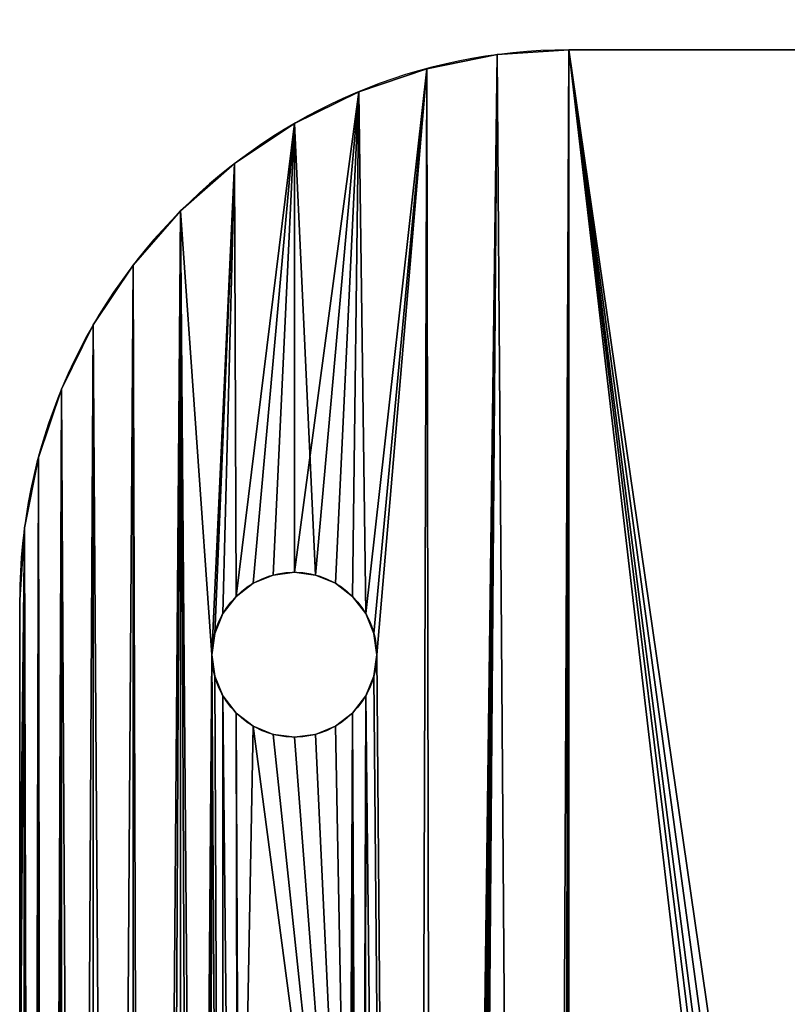
# Model space of a CAD drawing. Extents: x 82 to 280, y 82 to 279.
# Drawn here: x 162 to 176, y 221 to 239 of the extents above; entities that cross this region are included whole.
import ezdxf

# ---------------------------------------------------------------- set-up
doc = ezdxf.new("R2010")
doc.units = 0
doc.layers.get('0').update_dxf_attribs({"color": 13, "linetype": 'CONTINUOUS'})

# ---------------------------------------------------------------- blocks, each defined once
blk = doc.blocks.new('GROUP_1')
for p, q in [((86.962, 156.181), (86.962, 156.181, 4)), ((88.267, 156.267), (88.267, 156.267, 4)), ((88.267, 156.267, 4), (108.267, 156.267, 4)), ((88.267, 156.267), (108.267, 156.267)), ((85.679, 155.926), (85.679, 155.926, 4)), ((84.44, 155.506), (84.44, 155.506, 4)), ((83.267, 154.927), (83.267, 154.927, 4)), ((82.179, 154.201), (82.179, 154.201, 4)), ((81.196, 153.338), (81.196, 153.338, 4)), ((80.333, 152.355), (80.333, 152.355, 4)), ((79.607, 151.267), (79.607, 151.267, 4)), ((79.028, 150.094), (79.028, 150.094, 4)), ((78.608, 148.855), (78.608, 148.855, 4)), ((78.353, 147.572), (78.353, 147.572, 4)), ((82.879, 146.716), (82.879, 146.716, 4)), ((83.267, 146.767), (83.267, 146.767, 4)), ((83.655, 146.716), (83.655, 146.716, 4)), ((82.517, 146.566), (82.517, 146.566, 4)), ((84.017, 146.566), (84.017, 146.566, 4)), ((82.206, 146.328), (82.206, 146.328, 4)), ((84.328, 146.328), (84.328, 146.328, 4)), ((78.267, 146.267), (78.267, 146.267, 4)), ((78.267, 146.267, 4), (78.267, 139.985, 4)), ((78.267, 146.267), (78.267, 139.985)), ((81.968, 146.017), (81.968, 146.017, 4)), ((84.566, 146.017), (84.566, 146.017, 4)), ((81.818, 145.655), (81.818, 145.655, 4)), ((84.716, 145.655), (84.716, 145.655, 4)), ((81.767, 145.267), (81.767, 145.267, 4)), ((84.767, 145.267), (84.767, 145.267, 4)), ((81.818, 144.879), (81.818, 144.879, 4)), ((84.716, 144.879), (84.716, 144.879, 4)), ((81.968, 144.517), (81.968, 144.517, 4)), ((84.566, 144.517), (84.566, 144.517, 4)), ((82.206, 144.206), (82.206, 144.206, 4)), ((84.328, 144.206), (84.328, 144.206, 4)), ((82.517, 143.968), (82.517, 143.968, 4)), ((82.879, 143.818), (82.879, 143.818, 4)), ((83.655, 143.818), (83.655, 143.818, 4)), ((84.017, 143.968), (84.017, 143.968, 4)), ((83.267, 143.767), (83.267, 143.767, 4)), ((78.267, 139.985), (78.267, 139.985, 4)), ((78.267, 139.985, 4), (78.267, 135.843, 4)), ((78.267, 139.985), (78.267, 135.843))]:
    blk.add_line(p, q)
for centre in [(83.267, 145.267), (83.267, 145.267, 4)]:
    blk.add_circle(centre, 1.5)
for centre in [(88.267, 146.267, 4), (88.267, 146.267)]:
    blk.add_arc(centre, 10, 90, 180)
mesh = blk.add_polyface()
corners = [(81.956, 114.578, 4), (81.767, 145.267, 4), (81.718, 114.267, 4), (81.818, 144.879, 4), (81.968, 144.517, 4), (82.267, 114.816, 4), (82.206, 144.206, 4), (82.267, 122.767, 4), (84.267, 122.767, 4), (82.629, 114.966, 4), (81.196, 153.338, 4), (82.179, 154.201, 4), (81.517, 113.517, 4), (81.517, 83.017, 4), (81.568, 113.905, 4), (81.818, 145.655, 4), (81.968, 146.017, 4), (82.206, 146.328, 4), (83.267, 154.927, 4), (82.517, 146.566, 4), (82.879, 146.716, 4), (83.267, 146.767, 4), (82.267, 130.767, 4), (82.517, 143.968, 4), (84.267, 130.767, 4), (82.879, 143.818, 4), (28.097, 174.6, 4), (27.903, 155.196, 4), (73.267, 109.832, 4), (28.485, 174.549, 4), (29.985, 174.549, 4), (30.374, 174.6, 4), (30.735, 174.75, 4), (31.046, 174.988, 4), (31.284, 175.299, 4), (31.434, 175.661, 4), (31.485, 176.049, 4), (40.861, 169.252, 4), (41.002, 169.032, 4), (41.338, 168.631, 4), (75.339, 134.63, 4), (74.678, 108.224, 4), (75.866, 106.445, 4), (75.599, 134.417, 4), (75.895, 134.259, 4), (76.812, 104.526, 4), (76.217, 134.161, 4), (76.552, 134.128, 4), (76.886, 134.161, 4), (77.5, 102.5, 4), (77.208, 134.259, 4), (77.505, 134.417, 4), (77.917, 100.402, 4), (77.765, 134.63, 4), (77.978, 134.89, 4), (78.057, 98.267, 4), (78.136, 135.187, 4)]
mesh.append_faces([[corners[k] for k in face] for face in [(0, 1, 2), (1, 0, 3), (3, 0, 4), (4, 5, 6), (7, 5, 8), (10, 1, 11), (11, 17, 18), (6, 22, 23), (22, 6, 7), (23, 24, 25), (26, 28, 29), (29, 28, 30), (30, 28, 31), (31, 28, 32), (32, 28, 33), (33, 28, 34), (34, 28, 35), (35, 28, 36), (37, 28, 38), (38, 28, 39), (39, 28, 40), (40, 42, 43), (43, 42, 44), (44, 45, 46), (46, 45, 47), (47, 45, 48), (48, 49, 50), (50, 49, 51), (51, 52, 53), (53, 52, 54), (54, 55, 56)]], dxfattribs={"vtx0": -1, "vtx1": -1})
mesh.append_faces([[corners[k] for k in face] for face in [(6, 5, 7), (1, 10, 12), (12, 10, 13), (36, 28, 37)]], dxfattribs={"vtx0": -1, "vtx1": -1, "vtx2": -1})
mesh.append_faces([[corners[k] for k in face] for face in [(4, 0, 5), (8, 5, 9), (1, 12, 14), (1, 14, 2), (11, 1, 15), (11, 15, 16), (11, 16, 17), (18, 17, 19), (18, 19, 20), (18, 20, 21), (23, 22, 24), (26, 27, 28), (40, 28, 41)]], dxfattribs={"vtx0": -1, "vtx2": -1})
mesh = blk.add_polyface()
corners = [(82.517, 143.968), (82.267, 130.767), (82.206, 144.206), (84.267, 130.767), (78.353, 147.572), (78.267, 139.985), (78.267, 146.267), (78.267, 135.843), (80.333, 44.179), (80.333, 152.355), (81.196, 153.338), (81.517, 113.517), (81.767, 145.267), (82.179, 154.201), (81.568, 113.905), (81.718, 114.267), (81.818, 145.655), (81.968, 146.017), (82.206, 146.328), (83.267, 154.927), (82.517, 146.566), (82.879, 146.716), (81.956, 114.578), (81.818, 144.879), (81.968, 144.517), (82.267, 114.816), (82.267, 122.767), (84.267, 122.767), (82.629, 114.966), (27.903, 155.196), (28.097, 174.6), (73.267, 109.832), (28.485, 174.549), (29.985, 174.549), (30.374, 174.6), (30.735, 174.75), (31.046, 174.988), (31.284, 175.299), (31.434, 175.661), (31.485, 176.049), (40.861, 169.252), (41.002, 169.032), (41.338, 168.631), (75.339, 134.63), (74.678, 108.224), (75.866, 106.445), (75.599, 134.417), (75.895, 134.259), (76.812, 104.526), (76.217, 134.161), (76.552, 134.128), (76.886, 134.161), (77.5, 102.5), (77.208, 134.259), (77.505, 134.417), (77.917, 100.402), (77.765, 134.63), (77.978, 134.89), (78.057, 98.267), (78.136, 135.187)]
mesh.append_faces([[corners[k] for k in face] for face in [(4, 5, 6)]], dxfattribs={"vtx0": -1})
mesh.append_faces([[corners[k] for k in face] for face in [(0, 1, 2), (1, 0, 3), (5, 4, 7), (11, 12, 14), (14, 12, 15), (12, 13, 16), (16, 13, 17), (17, 13, 18), (18, 19, 20), (20, 19, 21), (22, 24, 25), (26, 2, 1), (25, 27, 28), (29, 30, 31), (31, 43, 44)]], dxfattribs={"vtx0": -1, "vtx1": -1})
mesh.append_faces([[corners[k] for k in face] for face in [(11, 10, 12), (25, 2, 26), (31, 39, 40)]], dxfattribs={"vtx0": -1, "vtx1": -1, "vtx2": -1})
mesh.append_faces([[corners[k] for k in face] for face in [(8, 9, 10), (12, 10, 13), (18, 13, 19), (12, 22, 15), (22, 12, 23), (22, 23, 24), (25, 24, 2), (25, 26, 27), (31, 30, 32), (31, 32, 33), (31, 33, 34), (31, 34, 35), (31, 35, 36), (31, 36, 37), (31, 37, 38), (31, 38, 39), (31, 40, 41), (31, 41, 42), (31, 42, 43), (45, 43, 46), (45, 46, 47), (48, 47, 49), (48, 49, 50), (48, 50, 51), (52, 51, 53), (52, 53, 54), (55, 54, 56), (55, 56, 57), (58, 57, 59)]], dxfattribs={"vtx0": -1, "vtx2": -1})
mesh = blk.add_polyface()
corners = [(90.835, 104.285, 4), (90.767, 123.892, 4), (90.767, 103.767, 4), (90.835, 123.374, 4), (90.919, 104.532, 4), (90.919, 123.127, 4), (91.035, 104.767, 4), (91.035, 122.892, 4), (91.18, 104.985, 4), (91.18, 122.675, 4), (91.353, 105.181, 4), (91.353, 122.478, 4), (91.55, 105.354, 4), (91.55, 122.305, 4), (91.767, 105.499, 4), (91.767, 122.16, 4), (92.002, 105.615, 4), (92.002, 122.044, 4), (92.249, 105.699, 4), (92.249, 121.96, 4), (92.767, 105.767, 4), (92.767, 121.892, 4), (103.767, 105.767, 4), (103.767, 121.892, 4), (78.267, 135.843, 4), (78.353, 48.962, 4), (78.267, 139.985, 4), (78.267, 146.267, 4), (78.353, 147.572, 4), (78.608, 47.679, 4), (78.608, 148.855, 4), (78.748, 47.267, 4), (79.028, 150.094, 4), (79.607, 45.267, 4), (79.607, 151.267, 4), (80.333, 44.179, 4), (80.333, 152.355, 4), (80.669, 43.797, 4), (81.196, 153.338, 4), (88.267, 156.267, 4), (88.267, 47.633, 4), (90.767, 134.892, 4), (90.767, 72.642, 4), (90.767, 92.767, 4), (84.517, 113.517, 4), (85.392, 68.892, 4), (84.566, 144.517, 4), (85.679, 155.926, 4), (85.83, 68.775, 4), (86.962, 156.181, 4), (85.925, 68.711, 4), (86.011, 68.636, 4), (81.517, 113.517, 4), (81.568, 83.405, 4), (81.568, 113.129, 4), (81.718, 83.767, 4), (81.718, 112.767, 4), (81.956, 84.078, 4), (81.956, 112.456, 4), (82.267, 84.316, 4), (82.267, 112.218, 4), (82.629, 84.466, 4), (82.629, 112.068, 4), (83.017, 84.517, 4), (83.017, 112.017, 4), (83.405, 84.466, 4), (83.405, 112.068, 4), (83.767, 84.316, 4), (83.767, 112.218, 4), (84.078, 84.078, 4), (84.078, 112.456, 4), (84.316, 83.767, 4), (84.316, 112.767, 4), (84.466, 83.405, 4), (84.466, 113.129, 4), (84.517, 83.017, 4), (75.339, 134.63, 4), (74.678, 108.224, 4), (75.866, 106.445, 4), (75.895, 134.259, 4), (76.812, 104.526, 4), (76.886, 134.161, 4), (77.5, 102.5, 4), (77.505, 134.417, 4), (77.917, 100.402, 4), (77.978, 134.89, 4), (78.057, 98.267, 4), (78.136, 135.187, 4), (78.136, 61.347, 4), (78.234, 61.025, 4), (78.234, 135.509, 4), (78.267, 60.691, 4)]
mesh.append_faces([[corners[k] for k in face] for face in [(0, 1, 2), (19, 20, 21), (21, 22, 23), (24, 25, 26), (26, 25, 27), (27, 25, 28), (28, 29, 30), (30, 31, 32), (32, 33, 34), (34, 35, 36), (36, 37, 38), (52, 53, 54), (54, 55, 56), (56, 57, 58), (58, 59, 60), (60, 61, 62), (62, 63, 64), (64, 65, 66), (66, 67, 68), (68, 69, 70), (70, 71, 72), (72, 73, 74), (74, 75, 44), (87, 89, 90), (90, 91, 24)]], dxfattribs={"vtx0": -1, "vtx1": -1})
mesh.append_faces([[corners[k] for k in face] for face in [(39, 40, 41), (41, 42, 43), (44, 45, 46), (87, 86, 88)]], dxfattribs={"vtx0": -1, "vtx1": -1, "vtx2": -1})
mesh.append_faces([[corners[k] for k in face] for face in [(3, 0, 4), (5, 4, 6), (7, 6, 8), (9, 8, 10), (11, 10, 12), (13, 12, 14), (15, 14, 16), (17, 16, 18), (19, 18, 20), (21, 20, 22), (41, 43, 2), (47, 45, 48), (49, 48, 50), (49, 50, 51), (76, 77, 78), (79, 78, 80), (81, 80, 82), (83, 82, 84), (85, 84, 86)]], dxfattribs={"vtx0": -1, "vtx2": -1})
mesh = blk.add_polyface()
corners = [(88.267, 47.633), (88.267, 156.267), (90.767, 134.892), (90.767, 61.642), (90.767, 123.892), (84.517, 113.517), (84.566, 144.517), (84.517, 83.017), (78.267, 135.843), (78.353, 147.572), (78.267, 60.691), (78.353, 48.962), (78.608, 148.855), (78.608, 47.679), (79.028, 150.094), (79.028, 46.44), (79.607, 151.267), (79.607, 45.267), (80.333, 152.355), (81.196, 43.196), (81.196, 153.338), (81.517, 113.517), (85.392, 68.892), (85.679, 155.926), (85.83, 68.775), (86.962, 156.181), (85.925, 68.711), (86.011, 68.636), (86.086, 68.55), (90.767, 103.767), (90.835, 123.374), (90.835, 104.285), (90.919, 123.127), (90.919, 104.532), (91.035, 122.892), (91.035, 104.767), (91.18, 122.675), (91.18, 104.985), (91.353, 122.478), (91.353, 105.181), (91.55, 122.305), (91.55, 105.354), (91.767, 122.16), (91.767, 105.499), (92.002, 122.044), (92.002, 105.615), (92.249, 121.96), (92.249, 105.699), (92.767, 121.892), (92.767, 105.767), (103.767, 121.892), (103.767, 105.767), (81.568, 113.129), (81.517, 83.017), (81.568, 83.405), (81.718, 112.767), (81.718, 83.767), (81.956, 112.456), (81.956, 84.078), (82.267, 112.218), (82.267, 84.316), (82.629, 112.068), (82.629, 84.466), (83.017, 112.017), (83.017, 84.517), (83.405, 112.068), (83.405, 84.466), (83.767, 112.218), (83.767, 84.316), (84.078, 112.456), (84.078, 84.078), (84.316, 112.767), (84.316, 83.767), (84.466, 113.129), (84.466, 83.405), (74.678, 108.224), (75.339, 134.63), (75.866, 106.445), (75.895, 134.259), (76.812, 104.526), (76.886, 134.161), (77.5, 102.5), (77.505, 134.417), (77.917, 100.402), (77.978, 134.89), (78.057, 98.267), (78.136, 135.187), (78.136, 61.347), (78.234, 61.025), (78.234, 135.509)]
mesh.append_faces([[corners[k] for k in face] for face in [(22, 23, 24), (24, 25, 26), (26, 25, 27), (27, 25, 28), (29, 30, 31), (31, 32, 33), (33, 34, 35), (35, 36, 37), (37, 38, 39), (39, 40, 41), (41, 42, 43), (43, 44, 45), (45, 46, 47), (47, 48, 49), (49, 50, 51), (52, 53, 21), (75, 76, 77), (77, 78, 79), (79, 80, 81), (81, 82, 83), (83, 84, 85)]], dxfattribs={"vtx0": -1, "vtx1": -1})
mesh.append_faces([[corners[k] for k in face] for face in [(0, 1, 2), (5, 6, 7), (8, 9, 10), (19, 20, 21), (22, 7, 6), (85, 86, 87)]], dxfattribs={"vtx0": -1, "vtx1": -1, "vtx2": -1})
mesh.append_faces([[corners[k] for k in face] for face in [(3, 2, 4), (11, 9, 12), (13, 12, 14), (15, 14, 16), (17, 16, 18), (45, 44, 46), (47, 46, 48), (49, 48, 50), (54, 52, 55), (56, 55, 57), (58, 57, 59), (60, 59, 61), (62, 61, 63), (64, 63, 65), (66, 65, 67), (68, 67, 69), (70, 69, 71), (72, 71, 73), (74, 73, 5), (88, 86, 89), (10, 89, 8)]], dxfattribs={"vtx0": -1, "vtx2": -1})
mesh = blk.add_polyface()
corners = [(90.767, 92.767, 4), (90.835, 73.16, 4), (90.835, 92.249, 4), (90.919, 73.407, 4), (90.919, 92.002, 4), (91.035, 73.642, 4), (91.035, 91.767, 4), (91.18, 73.86, 4), (91.18, 91.55, 4), (91.353, 74.056, 4), (91.353, 91.353, 4), (91.55, 74.229, 4), (91.55, 91.18, 4), (91.767, 74.374, 4), (91.767, 91.035, 4), (92.002, 74.49, 4), (92.002, 90.919, 4), (92.249, 74.574, 4), (92.249, 90.835, 4), (92.767, 74.642, 4), (92.767, 90.767, 4), (103.767, 74.642, 4), (103.767, 90.767, 4), (78.267, 60.691, 4), (78.353, 48.962, 4), (78.267, 135.843, 4), (78.353, 147.572, 4), (78.608, 47.679, 4), (78.608, 148.855, 4), (78.748, 47.267, 4), (79.028, 150.094, 4), (79.028, 46.44, 4), (79.607, 45.267, 4), (81.196, 153.338, 4), (81.196, 43.196, 4), (81.517, 83.017, 4), (86.267, 68.017, 4), (87.767, 47.767, 4), (86.962, 156.181, 4), (88.267, 156.267, 4), (88.026, 47.733, 4), (88.15, 47.691, 4), (88.267, 47.633, 4), (90.767, 134.892, 4), (88.767, 46.767, 4), (90.767, 61.642, 4), (90.767, 72.642, 4), (84.517, 83.017, 4), (85.392, 68.892, 4), (84.517, 113.517, 4), (86.011, 68.636, 4), (86.086, 68.55, 4), (86.15, 68.455, 4), (86.2, 68.352, 4), (86.237, 68.243, 4), (81.568, 83.405, 4), (81.517, 113.517, 4), (81.568, 113.129, 4), (81.718, 83.767, 4), (81.718, 112.767, 4), (81.956, 84.078, 4), (81.956, 112.456, 4), (82.267, 84.316, 4), (82.267, 112.218, 4), (82.629, 84.466, 4), (82.629, 112.068, 4), (83.017, 84.517, 4), (83.017, 112.017, 4), (83.405, 84.466, 4), (83.405, 112.068, 4), (83.767, 84.316, 4), (83.767, 112.218, 4), (84.078, 84.078, 4), (84.078, 112.456, 4), (84.316, 83.767, 4), (84.316, 112.767, 4), (84.466, 83.405, 4), (84.466, 113.129, 4), (75.866, 90.089, 4), (75.895, 62.276, 4), (76.812, 92.008, 4), (76.886, 62.373, 4), (77.5, 94.034, 4), (77.505, 62.117, 4), (77.917, 96.132, 4), (77.978, 61.644, 4), (78.057, 98.267, 4), (78.136, 135.187, 4), (78.136, 61.347, 4), (78.234, 61.025, 4), (78.234, 135.509, 4)]
mesh.append_faces([[corners[k] for k in face] for face in [(0, 1, 2), (2, 3, 4), (4, 5, 6), (6, 7, 8), (8, 9, 10), (10, 11, 12), (12, 13, 14), (14, 15, 16), (16, 17, 18), (18, 19, 20), (20, 21, 22), (55, 56, 35), (78, 79, 80), (80, 81, 82), (82, 83, 84), (84, 85, 86)]], dxfattribs={"vtx0": -1, "vtx1": -1})
mesh.append_faces([[corners[k] for k in face] for face in [(23, 24, 25), (33, 34, 35), (36, 37, 38), (43, 44, 45), (47, 48, 49)]], dxfattribs={"vtx0": -1, "vtx1": -1, "vtx2": -1})
mesh.append_faces([[corners[k] for k in face] for face in [(26, 24, 27), (28, 27, 29), (30, 29, 31), (30, 31, 32), (39, 37, 40), (39, 40, 41), (39, 41, 42), (43, 45, 46), (38, 50, 51), (38, 51, 52), (38, 52, 53), (38, 53, 54), (38, 54, 36), (57, 55, 58), (59, 58, 60), (61, 60, 62), (63, 62, 64), (65, 64, 66), (67, 66, 68), (69, 68, 70), (71, 70, 72), (73, 72, 74), (75, 74, 76), (77, 76, 47), (87, 88, 89), (90, 89, 23)]], dxfattribs={"vtx0": -1, "vtx2": -1})
mesh = blk.add_polyface()
corners = [(87.767, 47.767), (86.267, 68.017), (86.962, 156.181), (88.267, 156.267), (88.026, 47.733), (88.15, 47.691), (88.267, 47.633), (90.767, 61.642), (90.767, 123.892), (90.767, 103.767), (90.767, 92.767), (78.267, 60.691), (78.353, 147.572), (78.267, 56.55), (78.267, 52.939), (78.267, 52.408), (78.267, 50.267), (78.353, 48.962), (78.608, 148.855), (78.608, 47.679), (79.028, 150.094), (78.748, 47.267), (79.028, 46.44), (86.086, 68.55), (86.15, 68.455), (86.2, 68.352), (86.237, 68.243), (90.835, 92.249), (90.767, 72.642), (90.835, 73.16), (90.919, 92.002), (90.919, 73.407), (91.035, 91.767), (91.035, 73.642), (91.18, 91.55), (91.18, 73.86), (91.353, 91.353), (91.353, 74.056), (91.55, 91.18), (91.55, 74.229), (91.767, 91.035), (91.767, 74.374), (92.002, 90.919), (92.002, 74.49), (92.249, 90.835), (92.249, 74.574), (92.767, 90.767), (92.767, 74.642), (103.767, 90.767), (81.517, 83.017), (81.568, 113.129), (81.568, 83.405), (81.718, 112.767), (81.718, 83.767), (81.956, 112.456), (81.956, 84.078), (82.267, 112.218), (82.267, 84.316), (82.629, 112.068), (82.629, 84.466), (83.017, 112.017), (83.017, 84.517), (83.405, 112.068), (83.405, 84.466), (83.767, 112.218), (83.767, 84.316), (84.078, 112.456), (84.078, 84.078), (84.316, 112.767), (84.316, 83.767), (84.466, 113.129), (84.466, 83.405), (84.517, 113.517), (84.517, 83.017), (78.136, 61.347), (78.136, 135.187), (78.234, 61.025), (78.234, 135.509), (75.895, 62.276), (75.866, 90.089), (76.812, 92.008), (76.886, 62.373), (77.5, 94.034), (77.505, 62.117), (77.917, 96.132), (77.978, 61.644), (78.057, 98.267)]
mesh.append_faces([[corners[k] for k in face] for face in [(0, 3, 4), (4, 3, 5), (5, 3, 6), (11, 12, 13), (13, 12, 14), (14, 12, 15), (15, 12, 16), (16, 12, 17), (17, 18, 19), (19, 20, 21), (21, 20, 22), (23, 2, 24), (24, 2, 25), (25, 2, 26), (26, 2, 1), (27, 28, 10), (49, 50, 51), (51, 52, 53), (53, 54, 55), (55, 56, 57), (57, 58, 59), (59, 60, 61), (61, 62, 63), (63, 64, 65), (65, 66, 67), (67, 68, 69), (69, 70, 71), (71, 72, 73), (74, 75, 76), (76, 77, 11)]], dxfattribs={"vtx0": -1, "vtx1": -1})
mesh.append_faces([[corners[k] for k in face] for face in [(0, 1, 2), (7, 8, 9)]], dxfattribs={"vtx0": -1, "vtx1": -1, "vtx2": -1})
mesh.append_faces([[corners[k] for k in face] for face in [(7, 9, 10), (29, 27, 30), (31, 30, 32), (33, 32, 34), (35, 34, 36), (37, 36, 38), (39, 38, 40), (41, 40, 42), (43, 42, 44), (45, 44, 46), (47, 46, 48), (78, 79, 80), (81, 80, 82), (83, 82, 84), (85, 84, 86)]], dxfattribs={"vtx0": -1, "vtx2": -1})
mesh = blk.add_polyface()
corners = [(87.767, 47.767), (86.962, 156.181), (88.267, 156.267), (90.767, 134.892), (90.835, 135.41), (90.919, 135.657), (91.035, 135.892), (91.18, 136.11), (108.267, 156.267), (91.353, 136.306), (91.55, 136.479), (91.767, 136.624), (92.002, 136.74), (92.249, 136.824), (92.767, 136.892), (84.267, 130.767), (82.517, 143.968), (82.879, 143.818), (83.267, 143.767), (83.655, 143.818), (84.017, 143.968), (84.328, 144.206), (84.267, 122.767), (84.316, 114.267), (84.466, 113.905), (84.566, 144.517), (84.517, 113.517), (82.879, 146.716), (83.267, 154.927), (83.267, 146.767), (84.44, 155.506), (83.655, 146.716), (84.017, 146.566), (84.328, 146.328), (84.566, 146.017), (85.679, 155.926), (84.716, 145.655), (84.767, 145.267), (85.392, 68.892), (85.83, 68.775), (90.835, 123.374), (90.767, 103.767), (90.767, 123.892), (90.835, 104.285), (90.919, 123.127), (90.919, 104.532), (91.035, 122.892), (91.035, 104.767), (91.18, 122.675), (91.18, 104.985), (91.353, 122.478), (91.353, 105.181), (91.55, 122.305), (91.55, 105.354), (91.767, 122.16), (91.767, 105.499), (92.002, 122.044), (84.716, 144.879), (82.629, 114.966), (83.017, 115.017), (83.405, 114.966), (83.767, 114.816), (84.078, 114.578)]
mesh.append_faces([[corners[k] for k in face] for face in [(3, 2, 4), (4, 2, 5), (5, 2, 6), (6, 2, 7), (7, 8, 9), (9, 8, 10), (10, 8, 11), (11, 8, 12), (12, 8, 13), (13, 8, 14), (15, 21, 22), (23, 21, 24), (24, 25, 26), (27, 28, 29), (29, 30, 31), (31, 30, 32), (32, 30, 33), (33, 30, 34), (34, 35, 36), (36, 35, 37), (40, 41, 42), (58, 22, 59), (59, 22, 60), (60, 22, 61), (61, 22, 62), (62, 22, 23)]], dxfattribs={"vtx0": -1, "vtx1": -1})
mesh.append_faces([[corners[k] for k in face] for face in [(22, 21, 23), (37, 35, 38)]], dxfattribs={"vtx0": -1, "vtx1": -1, "vtx2": -1})
mesh.append_faces([[corners[k] for k in face] for face in [(0, 1, 2), (7, 2, 8), (15, 16, 17), (15, 17, 18), (15, 18, 19), (15, 19, 20), (15, 20, 21), (24, 21, 25), (29, 28, 30), (34, 30, 35), (39, 35, 1), (43, 40, 44), (45, 44, 46), (47, 46, 48), (49, 48, 50), (51, 50, 52), (53, 52, 54), (55, 54, 56), (38, 25, 57), (38, 57, 37)]], dxfattribs={"vtx0": -1, "vtx2": -1})
mesh = blk.add_polyface()
corners = [(90.767, 123.892, 4), (90.835, 104.285, 4), (90.835, 123.374, 4), (90.919, 104.532, 4), (90.919, 123.127, 4), (91.035, 104.767, 4), (91.035, 122.892, 4), (91.18, 104.985, 4), (91.18, 122.675, 4), (91.353, 105.181, 4), (91.353, 122.478, 4), (91.55, 105.354, 4), (91.55, 122.305, 4), (91.767, 105.499, 4), (91.767, 122.16, 4), (92.002, 105.615, 4), (92.002, 122.044, 4), (92.249, 105.699, 4), (92.249, 121.96, 4), (86.962, 156.181, 4), (87.767, 47.767, 4), (88.267, 156.267, 4), (90.767, 134.892, 4), (90.835, 135.41, 4), (90.919, 135.657, 4), (91.035, 135.892, 4), (91.18, 136.11, 4), (108.267, 156.267, 4), (90.767, 103.767, 4), (91.353, 136.306, 4), (91.55, 136.479, 4), (91.767, 136.624, 4), (92.002, 136.74, 4), (92.249, 136.824, 4), (92.767, 136.892, 4), (84.267, 122.767, 4), (82.629, 114.966, 4), (83.017, 115.017, 4), (83.405, 114.966, 4), (83.767, 114.816, 4), (84.078, 114.578, 4), (84.316, 114.267, 4), (84.267, 130.767, 4), (84.566, 144.517, 4), (85.392, 68.892, 4), (84.716, 144.879, 4), (84.767, 145.267, 4), (83.267, 154.927, 4), (83.267, 146.767, 4), (83.655, 146.716, 4), (84.44, 155.506, 4), (84.017, 146.566, 4), (84.328, 146.328, 4), (84.566, 146.017, 4), (85.679, 155.926, 4), (84.716, 145.655, 4), (85.83, 68.775, 4), (82.879, 143.818, 4), (83.267, 143.767, 4), (83.655, 143.818, 4), (84.017, 143.968, 4), (84.328, 144.206, 4), (84.466, 113.905, 4), (84.517, 113.517, 4)]
mesh.append_faces([[corners[k] for k in face] for face in [(0, 1, 2), (2, 3, 4), (4, 5, 6), (6, 7, 8), (8, 9, 10), (10, 11, 12), (12, 13, 14), (14, 15, 16), (16, 17, 18), (19, 20, 21), (21, 26, 27), (22, 28, 0), (35, 41, 42), (43, 44, 45), (45, 44, 46), (47, 49, 50), (50, 53, 54), (54, 56, 19), (57, 42, 58), (58, 42, 59), (59, 42, 60), (60, 42, 61), (61, 62, 43)]], dxfattribs={"vtx0": -1, "vtx1": -1})
mesh.append_faces([[corners[k] for k in face] for face in [(54, 46, 44), (61, 42, 41)]], dxfattribs={"vtx0": -1, "vtx1": -1, "vtx2": -1})
mesh.append_faces([[corners[k] for k in face] for face in [(21, 22, 23), (21, 23, 24), (21, 24, 25), (21, 25, 26), (27, 26, 29), (27, 29, 30), (27, 30, 31), (27, 31, 32), (27, 32, 33), (27, 33, 34), (35, 36, 37), (35, 37, 38), (35, 38, 39), (35, 39, 40), (35, 40, 41), (47, 48, 49), (50, 49, 51), (50, 51, 52), (50, 52, 53), (54, 53, 55), (54, 55, 46), (61, 41, 62), (43, 62, 63)]], dxfattribs={"vtx0": -1, "vtx2": -1})
mesh = blk.add_polyface()
corners = [(85.679, 155.926, 4), (86.962, 156.181), (85.679, 155.926), (86.962, 156.181, 4)]
mesh.append_faces([[corners[k] for k in face] for face in [(0, 1, 2), (1, 0, 3)]], dxfattribs={"vtx0": -1})
mesh = blk.add_polyface()
corners = [(86.962, 156.181, 4), (88.267, 156.267), (86.962, 156.181), (88.267, 156.267, 4)]
mesh.append_faces([[corners[k] for k in face] for face in [(0, 1, 2), (1, 0, 3)]], dxfattribs={"vtx0": -1})
mesh = blk.add_polyface()
corners = [(88.267, 156.267, 4), (108.267, 156.267), (88.267, 156.267), (108.267, 156.267, 4)]
mesh.append_faces([[corners[k] for k in face] for face in [(0, 1, 2), (1, 0, 3)]], dxfattribs={"vtx0": -1})
mesh = blk.add_polyface()
corners = [(84.44, 155.506, 4), (85.679, 155.926), (84.44, 155.506), (85.679, 155.926, 4)]
mesh.append_faces([[corners[k] for k in face] for face in [(0, 1, 2), (1, 0, 3)]], dxfattribs={"vtx0": -1})
mesh = blk.add_polyface()
corners = [(83.267, 154.927, 4), (84.44, 155.506), (83.267, 154.927), (84.44, 155.506, 4)]
mesh.append_faces([[corners[k] for k in face] for face in [(0, 1, 2), (1, 0, 3)]], dxfattribs={"vtx0": -1})
mesh = blk.add_polyface()
corners = [(82.179, 154.201, 4), (83.267, 154.927), (82.179, 154.201), (83.267, 154.927, 4)]
mesh.append_faces([[corners[k] for k in face] for face in [(0, 1, 2), (1, 0, 3)]], dxfattribs={"vtx0": -1})
mesh = blk.add_polyface()
corners = [(81.196, 153.338, 4), (82.179, 154.201), (81.196, 153.338), (82.179, 154.201, 4)]
mesh.append_faces([[corners[k] for k in face] for face in [(0, 1, 2), (1, 0, 3)]], dxfattribs={"vtx0": -1})
mesh = blk.add_polyface()
corners = [(78.353, 48.962, 4), (78.267, 52.408, 4), (78.267, 50.267, 4), (78.267, 52.939, 4), (78.267, 56.55, 4), (78.267, 60.691, 4), (79.607, 151.267, 4), (79.607, 45.267, 4), (80.333, 44.179, 4), (80.333, 152.355, 4), (80.669, 43.797, 4), (81.196, 153.338, 4), (81.196, 43.196, 4), (81.517, 83.017, 4), (81.767, 51.267, 4), (82.179, 42.333, 4), (81.568, 82.629, 4), (81.718, 82.267, 4), (81.818, 50.879, 4), (81.968, 50.517, 4), (82.206, 50.206, 4), (83.267, 41.607, 4), (81.956, 81.956, 4), (81.818, 51.655, 4), (81.968, 52.017, 4), (82.267, 81.718, 4), (82.206, 52.328, 4), (82.517, 52.566, 4), (82.629, 81.568, 4), (27.903, 41.338, 4), (28.097, 21.934, 4), (73.267, 86.702, 4), (28.485, 21.985, 4), (29.985, 21.985, 4), (30.374, 21.934, 4), (30.735, 21.784, 4), (31.046, 21.546, 4), (31.284, 21.235, 4), (31.434, 20.874, 4), (31.485, 20.485, 4), (40.861, 27.282, 4), (41.002, 27.503, 4), (41.338, 27.903, 4), (75.339, 61.904, 4), (74.678, 88.311, 4), (75.866, 90.089, 4), (75.599, 62.117, 4), (75.895, 62.276, 4), (76.812, 92.008, 4), (76.217, 62.373, 4), (76.552, 62.406, 4), (76.886, 62.373, 4), (77.5, 94.034, 4), (77.208, 62.276, 4), (77.505, 62.117, 4), (77.917, 96.132, 4), (77.765, 61.904, 4), (77.978, 61.644, 4), (78.057, 98.267, 4), (78.136, 61.347, 4)]
mesh.append_faces([[corners[k] for k in face] for face in [(0, 1, 2)]], dxfattribs={"vtx0": -1})
mesh.append_faces([[corners[k] for k in face] for face in [(1, 0, 3), (3, 0, 4), (4, 0, 5), (13, 14, 16), (16, 14, 17), (14, 15, 18), (18, 15, 19), (19, 15, 20), (22, 24, 25), (25, 27, 28), (29, 30, 31), (31, 43, 44), (44, 43, 45)]], dxfattribs={"vtx0": -1, "vtx1": -1})
mesh.append_faces([[corners[k] for k in face] for face in [(13, 12, 14), (31, 39, 40)]], dxfattribs={"vtx0": -1, "vtx1": -1, "vtx2": -1})
mesh.append_faces([[corners[k] for k in face] for face in [(6, 7, 8), (9, 8, 10), (11, 10, 12), (14, 12, 15), (20, 15, 21), (14, 22, 17), (22, 14, 23), (22, 23, 24), (25, 24, 26), (25, 26, 27), (31, 30, 32), (31, 32, 33), (31, 33, 34), (31, 34, 35), (31, 35, 36), (31, 36, 37), (31, 37, 38), (31, 38, 39), (31, 40, 41), (31, 41, 42), (31, 42, 43), (45, 43, 46), (45, 46, 47), (48, 47, 49), (48, 49, 50), (48, 50, 51), (52, 51, 53), (52, 53, 54), (55, 54, 56), (55, 56, 57), (58, 57, 59)]], dxfattribs={"vtx0": -1, "vtx2": -1})
mesh = blk.add_polyface()
corners = [(81.956, 81.956), (81.767, 51.267), (81.718, 82.267), (81.818, 51.655), (81.968, 52.017), (82.267, 81.718), (82.206, 52.328), (82.517, 52.566), (82.629, 81.568), (82.879, 52.716), (81.196, 43.196), (82.179, 42.333), (81.517, 83.017), (81.517, 113.517), (81.568, 82.629), (81.818, 50.879), (81.968, 50.517), (82.206, 50.206), (83.267, 41.607), (82.517, 49.968), (79.028, 46.44), (79.607, 151.267), (79.607, 45.267), (80.333, 152.355), (80.333, 44.179), (81.196, 153.338), (80.669, 43.797), (28.097, 21.934), (27.903, 41.338), (73.267, 86.702), (28.485, 21.985), (29.985, 21.985), (30.374, 21.934), (30.735, 21.784), (31.046, 21.546), (31.284, 21.235), (31.434, 20.874), (31.485, 20.485), (40.861, 27.282), (41.002, 27.503), (41.338, 27.903), (75.339, 61.904), (74.678, 88.311), (75.866, 90.089), (75.599, 62.117), (75.895, 62.276), (76.812, 92.008), (76.217, 62.373), (76.552, 62.406), (76.886, 62.373), (77.5, 94.034), (77.208, 62.276), (77.505, 62.117), (77.917, 96.132), (77.765, 61.904), (77.978, 61.644), (78.057, 98.267), (78.136, 61.347)]
mesh.append_faces([[corners[k] for k in face] for face in [(0, 1, 2), (1, 0, 3), (3, 0, 4), (4, 5, 6), (6, 5, 7), (7, 8, 9), (10, 1, 11), (11, 17, 18), (20, 21, 22), (22, 23, 24), (24, 25, 26), (26, 25, 10), (27, 29, 30), (30, 29, 31), (31, 29, 32), (32, 29, 33), (33, 29, 34), (34, 29, 35), (35, 29, 36), (36, 29, 37), (38, 29, 39), (39, 29, 40), (40, 29, 41), (41, 43, 44), (44, 43, 45), (45, 46, 47), (47, 46, 48), (48, 46, 49), (49, 50, 51), (51, 50, 52), (52, 53, 54), (54, 53, 55), (55, 56, 57)]], dxfattribs={"vtx0": -1, "vtx1": -1})
mesh.append_faces([[corners[k] for k in face] for face in [(1, 10, 12), (12, 10, 13), (37, 29, 38)]], dxfattribs={"vtx0": -1, "vtx1": -1, "vtx2": -1})
mesh.append_faces([[corners[k] for k in face] for face in [(4, 0, 5), (7, 5, 8), (1, 12, 14), (1, 14, 2), (11, 1, 15), (11, 15, 16), (11, 16, 17), (18, 17, 19), (27, 28, 29), (41, 29, 42), (41, 42, 43)]], dxfattribs={"vtx0": -1, "vtx2": -1})
mesh = blk.add_polyface()
corners = [(81.196, 153.338, 4), (80.333, 152.355), (80.333, 152.355, 4), (81.196, 153.338)]
mesh.append_faces([[corners[k] for k in face] for face in [(0, 1, 2), (1, 0, 3)]], dxfattribs={"vtx0": -1})
mesh = blk.add_polyface()
corners = [(80.333, 152.355, 4), (79.607, 151.267), (79.607, 151.267, 4), (80.333, 152.355)]
mesh.append_faces([[corners[k] for k in face] for face in [(0, 1, 2), (1, 0, 3)]], dxfattribs={"vtx0": -1})
mesh = blk.add_polyface()
corners = [(79.607, 151.267, 4), (79.028, 150.094), (79.028, 150.094, 4), (79.607, 151.267)]
mesh.append_faces([[corners[k] for k in face] for face in [(0, 1, 2), (1, 0, 3)]], dxfattribs={"vtx0": -1})
mesh = blk.add_polyface()
corners = [(79.028, 150.094, 4), (78.608, 148.855), (78.608, 148.855, 4), (79.028, 150.094)]
mesh.append_faces([[corners[k] for k in face] for face in [(0, 1, 2), (1, 0, 3)]], dxfattribs={"vtx0": -1})
mesh = blk.add_polyface()
corners = [(78.608, 148.855, 4), (78.353, 147.572), (78.353, 147.572, 4), (78.608, 148.855)]
mesh.append_faces([[corners[k] for k in face] for face in [(0, 1, 2), (1, 0, 3)]], dxfattribs={"vtx0": -1})
mesh = blk.add_polyface()
corners = [(78.353, 147.572, 4), (78.267, 146.267), (78.267, 146.267, 4), (78.353, 147.572)]
mesh.append_faces([[corners[k] for k in face] for face in [(0, 1, 2), (1, 0, 3)]], dxfattribs={"vtx0": -1})
mesh = blk.add_polyface()
corners = [(82.879, 146.716, 4), (82.517, 146.566), (82.879, 146.716), (82.517, 146.566, 4)]
mesh.append_faces([[corners[k] for k in face] for face in [(0, 1, 2), (1, 0, 3)]], dxfattribs={"vtx0": -1})
mesh = blk.add_polyface()
corners = [(83.267, 146.767, 4), (82.879, 146.716), (83.267, 146.767), (82.879, 146.716, 4)]
mesh.append_faces([[corners[k] for k in face] for face in [(0, 1, 2), (1, 0, 3)]], dxfattribs={"vtx0": -1})
mesh = blk.add_polyface()
corners = [(83.655, 146.716, 4), (83.267, 146.767), (83.655, 146.716), (83.267, 146.767, 4)]
mesh.append_faces([[corners[k] for k in face] for face in [(0, 1, 2), (1, 0, 3)]], dxfattribs={"vtx0": -1})
mesh = blk.add_polyface()
corners = [(84.017, 146.566, 4), (83.655, 146.716), (84.017, 146.566), (83.655, 146.716, 4)]
mesh.append_faces([[corners[k] for k in face] for face in [(0, 1, 2), (1, 0, 3)]], dxfattribs={"vtx0": -1})
mesh = blk.add_polyface()
corners = [(82.517, 146.566, 4), (82.206, 146.328), (82.517, 146.566), (82.206, 146.328, 4)]
mesh.append_faces([[corners[k] for k in face] for face in [(0, 1, 2), (1, 0, 3)]], dxfattribs={"vtx0": -1})
mesh = blk.add_polyface()
corners = [(84.328, 146.328, 4), (84.017, 146.566), (84.328, 146.328), (84.017, 146.566, 4)]
mesh.append_faces([[corners[k] for k in face] for face in [(0, 1, 2), (1, 0, 3)]], dxfattribs={"vtx0": -1})
mesh = blk.add_polyface()
corners = [(82.206, 146.328), (81.968, 146.017, 4), (81.968, 146.017), (82.206, 146.328, 4)]
mesh.append_faces([[corners[k] for k in face] for face in [(0, 1, 2), (1, 0, 3)]], dxfattribs={"vtx0": -1})
mesh = blk.add_polyface()
corners = [(84.328, 146.328, 4), (84.566, 146.017), (84.566, 146.017, 4), (84.328, 146.328)]
mesh.append_faces([[corners[k] for k in face] for face in [(0, 1, 2), (1, 0, 3)]], dxfattribs={"vtx0": -1})
mesh = blk.add_polyface()
corners = [(78.267, 146.267, 4), (78.267, 139.985), (78.267, 139.985, 4), (78.267, 146.267)]
mesh.append_faces([[corners[k] for k in face] for face in [(0, 1, 2), (1, 0, 3)]], dxfattribs={"vtx0": -1})
mesh = blk.add_polyface()
corners = [(81.968, 146.017), (81.818, 145.655, 4), (81.818, 145.655), (81.968, 146.017, 4)]
mesh.append_faces([[corners[k] for k in face] for face in [(0, 1, 2), (1, 0, 3)]], dxfattribs={"vtx0": -1})
mesh = blk.add_polyface()
corners = [(84.566, 146.017, 4), (84.716, 145.655), (84.716, 145.655, 4), (84.566, 146.017)]
mesh.append_faces([[corners[k] for k in face] for face in [(0, 1, 2), (1, 0, 3)]], dxfattribs={"vtx0": -1})
mesh = blk.add_polyface()
corners = [(81.818, 145.655), (81.767, 145.267, 4), (81.767, 145.267), (81.818, 145.655, 4)]
mesh.append_faces([[corners[k] for k in face] for face in [(0, 1, 2), (1, 0, 3)]], dxfattribs={"vtx0": -1})
mesh = blk.add_polyface()
corners = [(84.716, 145.655, 4), (84.767, 145.267), (84.767, 145.267, 4), (84.716, 145.655)]
mesh.append_faces([[corners[k] for k in face] for face in [(0, 1, 2), (1, 0, 3)]], dxfattribs={"vtx0": -1})
mesh = blk.add_polyface()
corners = [(81.767, 145.267), (81.818, 144.879, 4), (81.818, 144.879), (81.767, 145.267, 4)]
mesh.append_faces([[corners[k] for k in face] for face in [(0, 1, 2), (1, 0, 3)]], dxfattribs={"vtx0": -1})
mesh = blk.add_polyface()
corners = [(84.767, 145.267, 4), (84.716, 144.879), (84.716, 144.879, 4), (84.767, 145.267)]
mesh.append_faces([[corners[k] for k in face] for face in [(0, 1, 2), (1, 0, 3)]], dxfattribs={"vtx0": -1})
mesh = blk.add_polyface()
corners = [(81.818, 144.879), (81.968, 144.517, 4), (81.968, 144.517), (81.818, 144.879, 4)]
mesh.append_faces([[corners[k] for k in face] for face in [(0, 1, 2), (1, 0, 3)]], dxfattribs={"vtx0": -1})
mesh = blk.add_polyface()
corners = [(84.716, 144.879, 4), (84.566, 144.517), (84.566, 144.517, 4), (84.716, 144.879)]
mesh.append_faces([[corners[k] for k in face] for face in [(0, 1, 2), (1, 0, 3)]], dxfattribs={"vtx0": -1})
mesh = blk.add_polyface()
corners = [(81.968, 144.517), (82.206, 144.206, 4), (82.206, 144.206), (81.968, 144.517, 4)]
mesh.append_faces([[corners[k] for k in face] for face in [(0, 1, 2), (1, 0, 3)]], dxfattribs={"vtx0": -1})
mesh = blk.add_polyface()
corners = [(84.566, 144.517, 4), (84.328, 144.206), (84.328, 144.206, 4), (84.566, 144.517)]
mesh.append_faces([[corners[k] for k in face] for face in [(0, 1, 2), (1, 0, 3)]], dxfattribs={"vtx0": -1})
mesh = blk.add_polyface()
corners = [(82.206, 144.206, 4), (82.517, 143.968), (82.206, 144.206), (82.517, 143.968, 4)]
mesh.append_faces([[corners[k] for k in face] for face in [(0, 1, 2), (1, 0, 3)]], dxfattribs={"vtx0": -1})
mesh = blk.add_polyface()
corners = [(84.017, 143.968, 4), (84.328, 144.206), (84.017, 143.968), (84.328, 144.206, 4)]
mesh.append_faces([[corners[k] for k in face] for face in [(0, 1, 2), (1, 0, 3)]], dxfattribs={"vtx0": -1})
mesh = blk.add_polyface()
corners = [(82.517, 143.968, 4), (82.879, 143.818), (82.517, 143.968), (82.879, 143.818, 4)]
mesh.append_faces([[corners[k] for k in face] for face in [(0, 1, 2), (1, 0, 3)]], dxfattribs={"vtx0": -1})
mesh = blk.add_polyface()
corners = [(82.879, 143.818, 4), (83.267, 143.767), (82.879, 143.818), (83.267, 143.767, 4)]
mesh.append_faces([[corners[k] for k in face] for face in [(0, 1, 2), (1, 0, 3)]], dxfattribs={"vtx0": -1})
mesh = blk.add_polyface()
corners = [(83.267, 143.767, 4), (83.655, 143.818), (83.267, 143.767), (83.655, 143.818, 4)]
mesh.append_faces([[corners[k] for k in face] for face in [(0, 1, 2), (1, 0, 3)]], dxfattribs={"vtx0": -1})
mesh = blk.add_polyface()
corners = [(83.655, 143.818, 4), (84.017, 143.968), (83.655, 143.818), (84.017, 143.968, 4)]
mesh.append_faces([[corners[k] for k in face] for face in [(0, 1, 2), (1, 0, 3)]], dxfattribs={"vtx0": -1})
mesh = blk.add_polyface()
corners = [(78.267, 139.985, 4), (78.267, 135.843), (78.267, 135.843, 4), (78.267, 139.985)]
mesh.append_faces([[corners[k] for k in face] for face in [(0, 1, 2), (1, 0, 3)]], dxfattribs={"vtx0": -1})

msp = doc.modelspace()

# ---------------------------------------------------------------- block references
msp.add_blockref('GROUP_1', (83.275, 82.201))

doc.saveas('drawing.dxf')
